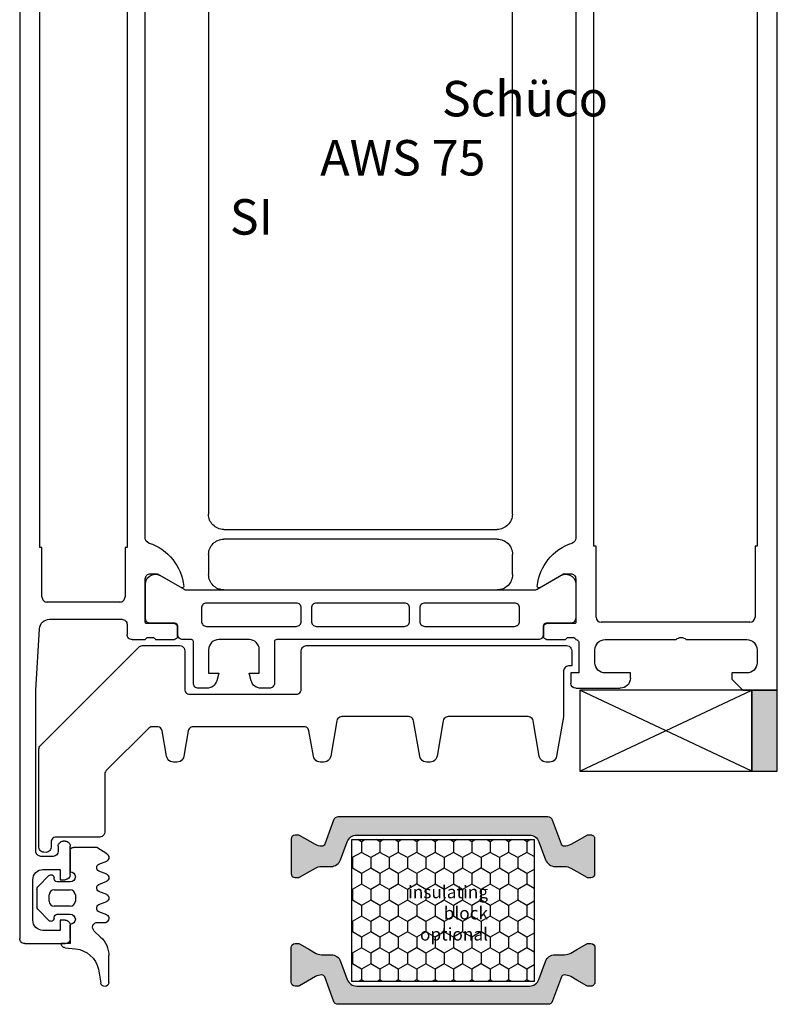
# Model space of a CAD drawing. Units: millimetres. Extents: x 4572 to 5413, y 928 to 2117.
# Drawn here: x 4722 to 4797, y 1923 to 2020 of the extents above; entities that cross this region are included whole.
import ezdxf

# ---------------------------------------------------------------- set-up
doc = ezdxf.new("R2010")
doc.units = ezdxf.units.MM
doc.styles.get("Standard").update_dxf_attribs({"font": 'ISOCP.SHX'})

# ---------------------------------------------------------------- blocks, each defined once
blk = doc.blocks.new('36')
at = {"extrusion": (0, 0, -1)}
for p, q in [((4721.785220983483, 2553.823453465419), (4721.785678297557, 2429.323451466259)), ((4796.5855883034, 2453.823759221854), (4796.585220982978, 2553.823728221179)), ((4734.185530205862, 2468.823497013728), (4734.185255450101, 2543.623497013223)), ((4776.685258449807, 2543.623655124462), (4776.685533205567, 2468.823655124967)), ((4776.685533205567, 2468.823655124967), (4776.685533205567, 2468.823655124967)), ((4734.685543062077, 2465.323498850354), (4735.385543062072, 2465.323501421598)), ((4735.385543062072, 2465.323501421598), (4737.778369136571, 2463.94201521093)), ((4773.092731136326, 2463.942146927834), (4775.485546061795, 2465.323650717143)), ((4775.485546061795, 2465.323650717143), (4776.18554606179, 2465.323653288388)), ((4776.18554606179, 2465.323653288388), (4776.18554606179, 2465.323653288388)), ((4734.185560693558, 2460.523472013784), (4734.185544898683, 2464.823497013755)), ((4734.185544898683, 2464.823497013755), (4734.185544898683, 2464.823497013755)), ((4740.436623416573, 2465.227000975252), (4740.436623416573, 2465.227000975252)), ((4776.685547898389, 2464.823655124993), (4776.685563681829, 2460.526743125022)), ((4737.778369136571, 2463.94201521093), (4737.778369136571, 2463.94201521093)), ((4724.730051591569, 2460.823462281759), (4731.88556159152, 2460.823488565416)), ((4731.88556159152, 2460.823488565416), (4731.88556159152, 2460.823488565416)), ((4776.685563681829, 2460.526743125022), (4776.685563681829, 2460.526743125022)), ((4723.385586304015, 2453.823457343215), (4723.731680055272, 2459.880495614529)), ((4723.731680055272, 2459.880495614529), (4723.731680055272, 2459.880495614529)), ((4732.385563428119, 2460.323490402023), (4732.385567101324, 2459.32349040203)), ((4737.065559134323, 2460.403482592608), (4734.305561134342, 2460.403472454569)), ((4734.305561134342, 2460.403472454569), (4734.305561134342, 2460.403472454569)), ((4737.365563835932, 2459.123508694579), (4737.365560236282, 2460.103483694572)), ((4737.365560236282, 2460.103483694572), (4737.365560236282, 2460.103483694572)), ((4773.505608236094, 2460.10360144439), (4773.505611835743, 2459.123626444397)), ((4776.565605134112, 2460.403612684389), (4773.805607134131, 2460.40360254635)), ((4773.805607134131, 2460.40360254635), (4773.805607134131, 2460.40360254635)), ((4732.385567101324, 2459.32349040203), (4732.385567101324, 2459.32349040203)), ((4732.885568937924, 2458.823492238635), (4734.185566937916, 2458.823497013795)), ((4734.185566937916, 2458.823497013795), (4734.185566937916, 2458.823497013795)), ((4734.458755203269, 2459.023499017273), (4734.912349203266, 2459.023500683417)), ((4734.912349203266, 2459.023500683417), (4734.912349203266, 2459.023500683417)), ((4735.185553937908, 2458.823500686953), (4737.065564937896, 2458.82350759262)), ((4737.065564937896, 2458.82350759262), (4737.065564937896, 2458.82350759262)), ((4773.505611835743, 2459.123626444397), (4773.505611835743, 2459.123626444397)), ((4773.805612937703, 2458.823627546361), (4775.68562393769, 2458.823634452027)), ((4775.68562393769, 2458.823634452027), (4775.68562393769, 2458.823634452027)), ((4775.958827203044, 2459.02363645556), (4776.412421203041, 2459.023638121704)), ((4776.412421203041, 2459.023638121704), (4776.412421203041, 2459.023638121704)), ((4776.685610937684, 2458.823638125185), (4776.835308085056, 2458.783517675052)), ((4776.835308085056, 2458.783517675052), (4776.835308085056, 2458.783517675052)), ((4776.985291039367, 2458.523714225969), (4776.985302058481, 2455.523851225989)), ((4779.585570937487, 2458.823696777333), (4786.585569937441, 2458.823722489767)), ((4786.585569937441, 2458.823722489767), (4786.585569937441, 2458.823722489767)), ((4787.585569937434, 2458.823726162972), (4793.585573937394, 2458.823748202219)), ((4793.585573937394, 2458.823748202219), (4793.585573937394, 2458.823748202219)), ((4778.585579385936, 2456.523674104143), (4778.5855746107, 2457.823693104135)), ((4778.5855746107, 2457.823693104135), (4778.5855746107, 2457.823693104135)), ((4794.585577610592, 2457.823751875431), (4794.585582385828, 2456.52373287544)), ((4794.585582385828, 2456.52373287544), (4794.585582385828, 2456.52373287544)), ((4776.985302058481, 2455.523851225989), (4776.185574059158, 2455.523665288424)), ((4776.185574059158, 2455.523665288424), (4776.185577732364, 2454.52366528843)), ((4782.085582059119, 2455.523686960365), (4779.585583059135, 2455.523677777355)), ((4779.585583059135, 2455.523677777355), (4779.585583059135, 2455.523677777355)), ((4782.085583895721, 2455.023686960369), (4782.085582059119, 2455.523686960365)), ((4793.585586059041, 2455.523729202241), (4792.08558205905, 2455.523723692419)), ((4792.08558205905, 2455.523723692419), (4792.085584262996, 2454.923717692423)), ((4792.085584262996, 2454.923717692423), (4793.185587303423, 2453.823746732952)), ((4723.385644707958, 2437.923463343322), (4723.385586304015, 2453.823457343215)), ((4776.185577732364, 2454.52366528843), (4776.185577732364, 2454.52366528843)), ((4776.685579568963, 2454.023667125037), (4781.085587568933, 2454.02368328717)), ((4781.085587568933, 2454.02368328717), (4781.085587568933, 2454.02368328717)), ((4793.185587303423, 2453.823746732952), (4796.5855883034, 2453.823759221854)), ((4725.58564787134, 2438.423471424388), (4725.585649707943, 2437.923471424392)), ((4726.285643034733, 2438.923473995618), (4726.085646034734, 2438.923473260988)), ((4726.085646034734, 2438.923473260988), (4726.085646034734, 2438.923473260988)), ((4726.785655156377, 2435.623456832243), (4726.785644871333, 2438.423475832224)), ((4726.785644871333, 2438.423475832224), (4726.785644871333, 2438.423475832224)), ((4725.085651544549, 2437.423469587793), (4723.885647544557, 2437.423465179932)), ((4723.885647544557, 2437.423465179932), (4723.885647544557, 2437.423465179932)), ((4725.585649707943, 2437.923471424392), (4725.585649707943, 2437.923471424392)), ((4724.085656319793, 2436.123446914597), (4725.785653319781, 2436.123453159034)), ((4725.785653319781, 2436.123453159034), (4725.785656992986, 2435.123453159041)), ((4723.085674685826, 2431.123443241424), (4723.085659992891, 2435.123474241398)), ((4723.085659992891, 2435.123474241398), (4723.085659992891, 2435.123474241398)), ((4725.785656992986, 2435.123453159041), (4726.285656992984, 2435.123454995643)), ((4726.285656992984, 2435.123454995643), (4726.285656992984, 2435.123454995643)), ((4726.285671685805, 2431.123454995671), (4725.785671685808, 2431.123453159068)), ((4725.785671685808, 2431.123453159068), (4725.785675359013, 2430.123453159075)), ((4726.785678297523, 2429.323469832285), (4726.78567352229, 2430.623487832277)), ((4726.78567352229, 2430.623487832277), (4726.78567352229, 2430.623487832277)), ((4725.785675359013, 2430.123453159075), (4724.085678359025, 2430.123446914637)), ((4724.085678359025, 2430.123446914637), (4724.085678359025, 2430.123446914637)), ((4721.785678297557, 2429.323451466259), (4721.785678297557, 2429.323451466259)), ((4722.285680134156, 2428.823453302865), (4726.28568013413, 2428.823467995686)), ((4726.28568013413, 2428.823467995686), (4726.28568013413, 2428.823467995686)), ((4726.385093021275, 2428.813163372692), (4726.385093021275, 2428.813163372692))]:
    blk.add_line(p, q, dxfattribs=at)
at = {"color": 1, "extrusion": (0, 0, -1)}
for p, q in [((4740.426582175211, 2546.693004938919), (4740.426859502215, 2471.193004939428)), ((4770.426859502012, 2471.193115135588), (4770.426582175008, 2546.69311513508)), ((4740.426859502215, 2471.193004939428), (4740.426859502215, 2471.193004939428)), ((4741.926865012013, 2469.693010449246), (4768.92686501183, 2469.69310962579)), ((4768.92686501183, 2469.69310962579), (4768.92686501183, 2469.69310962579)), ((4768.936610560161, 2468.727105661582), (4741.936610560343, 2468.727006485037)), ((4741.936610560343, 2468.727006485037), (4741.936610560343, 2468.727006485037)), ((4740.436616070162, 2467.227000975239), (4740.436623416573, 2465.227000975252)), ((4770.43662341637, 2465.227111171413), (4770.436616069959, 2467.2271111714)), ((4770.436616069959, 2467.2271111714), (4770.436616069959, 2467.2271111714)), ((4741.93662892637, 2463.727006485071), (4768.936628926188, 2463.727105661615)), ((4768.936628926188, 2463.727105661615), (4768.936628926188, 2463.727105661615)), ((4729.389271062615, 2438.313136840214), (4727.085655645169, 2438.313132761772)), ((4727.085655645169, 2438.313132761772), (4727.085655645169, 2438.313132761772)), ((4730.388844728905, 2437.659664859393), (4729.389271062615, 2438.313136840214)), ((4726.785651951041, 2438.013144455884), (4726.785654092208, 2435.913168455885)), ((4729.589696748521, 2436.65966404457), (4730.389608435989, 2436.966182860171)), ((4730.389608435989, 2436.966182860171), (4730.389608435989, 2436.966182860171)), ((4724.673426485486, 2435.527455302226), (4723.632130547207, 2434.486157240505)), ((4725.185679805951, 2435.213154824527), (4725.185679701897, 2435.315205824527)), ((4725.185679701897, 2435.315205824527), (4725.185679701897, 2435.315205824527)), ((4726.785654092208, 2435.913168455885), (4726.785654092208, 2435.913168455885)), ((4730.388846768103, 2435.659694859394), (4729.588935455604, 2435.966182043793)), ((4729.588935455604, 2435.966182043793), (4729.588935455604, 2435.966182043793)), ((4723.632130547207, 2434.486157240505), (4723.632130547207, 2434.486157240505)), ((4726.785655111822, 2434.913168455885), (4725.485683111823, 2434.913167130415)), ((4725.98509280162, 2434.913168964849), (4725.98509280162, 2434.913168964849)), ((4729.589698787719, 2434.659694044571), (4730.389610475218, 2434.966182860172)), ((4730.389610475218, 2434.966182860172), (4730.389610475218, 2434.966182860172)), ((4723.485683907695, 2434.132604091186), (4723.485685578744, 2432.493701091187)), ((4730.388848807332, 2433.659694859395), (4729.588937494833, 2433.966182043794)), ((4729.588937494833, 2433.966182043794), (4729.588937494833, 2433.966182043794)), ((4723.485685578744, 2432.493701091187), (4723.485685578744, 2432.493701091187)), ((4729.589700826948, 2432.659694044572), (4730.389612514447, 2432.966182860173)), ((4730.389612514447, 2432.966182860173), (4730.389612514447, 2432.966182860173)), ((4723.632131939232, 2432.140148240506), (4724.67344600097, 2431.098835302244)), ((4725.185683784557, 2431.311085824529), (4725.185683680473, 2431.413166824529)), ((4725.185683680473, 2431.413166824529), (4725.185683680473, 2431.413166824529)), ((4725.485686374601, 2431.713155130416), (4726.7856583746, 2431.713156455887)), ((4726.7856583746, 2431.713156455887), (4726.7856583746, 2431.713156455887)), ((4730.388850846561, 2431.659694859396), (4729.588939534062, 2431.966182043795)), ((4729.588939534062, 2431.966182043795), (4729.588939534062, 2431.966182043795)), ((4724.67344600097, 2431.098835302244), (4724.67344600097, 2431.098835302244)), ((4726.785659394214, 2430.713156455887), (4726.785661331476, 2428.813162455888)), ((4729.488445607725, 2430.913172941329), (4730.308956607725, 2430.913173777934)), ((4730.308956607725, 2430.913173777934), (4730.308956607725, 2430.913173777934)), ((4729.780180084612, 2429.464698238785), (4729.154157496123, 2430.041865600484)), ((4729.154157496123, 2430.041865600484), (4729.154157496123, 2430.041865600484)), ((4726.785661331476, 2428.813162455888), (4725.885683331477, 2428.813161538258)), ((4726.285677739317, 2428.413167946097), (4727.307438860256, 2428.2945549879)), ((4730.585589648108, 2424.988990059991), (4730.585586958692, 2427.626670059989)), ((4730.585586958692, 2427.626670059989), (4730.585586958692, 2427.626670059989)), ((4729.576106316741, 2426.294745030707), (4729.790411711245, 2424.927068249215)), ((4729.790411711245, 2424.927068249215), (4729.790411711245, 2424.927068249215))]:
    blk.add_line(p, q, dxfattribs=at)
for p, q in [((4723.785631512048, 2467.923395812758), (4723.785367775672, 2539.723458812274)), ((4732.385364775614, 2539.723490401829), (4732.38562851199, 2467.923427402313)), ((4778.485531144076, 2468.023673736723), (4778.485268142565, 2539.62367573624)), ((4794.585265142457, 2539.623734874835), (4794.585528143967, 2468.023732875318)), ((4723.985628512047, 2467.923396547388), (4723.785631512048, 2467.923395812758)), ((4723.985646510757, 2463.023395547421), (4723.985628512047, 2467.923396547388)), ((4732.38562851199, 2467.923427402313), (4732.185631511991, 2467.923426667683)), ((4732.185631511991, 2467.923426667683), (4732.185649510701, 2463.023425667716)), ((4778.685528144074, 2468.023674471353), (4778.485531144076, 2468.023673736723)), ((4778.685553856511, 2461.0236744714), (4778.685528144074, 2468.023674471353)), ((4794.585528143967, 2468.023732875318), (4794.385531143968, 2468.023732140688)), ((4794.385531143968, 2468.023732140688), (4794.385556856406, 2461.023732140735)), ((4731.685651347308, 2462.523423831117), (4724.485648347356, 2462.523397384027)), ((4724.485648347356, 2462.523397384027), (4724.485648347356, 2462.523397384027)), ((4732.185649510701, 2463.023425667716), (4732.185649510701, 2463.023425667716)), ((4793.885558693012, 2460.523730304136), (4779.185555693111, 2460.523676308007)), ((4779.185555693111, 2460.523676308007), (4779.185555693111, 2460.523676308007)), ((4794.385556856406, 2461.023732140735), (4794.385556856406, 2461.023732140735))]:
    blk.add_line(p, q)
at = {"color": 1}
for p, q in [((4723.829080179797, 2448.369523319101), (4733.536151523534, 2458.076665975233)), ((4733.536151523534, 2458.076665975233), (4733.611920295129, 2458.138847253547)), ((4733.611920295129, 2458.138847253547), (4733.698363125409, 2458.18505257107)), ((4733.698363125409, 2458.18505257107), (4733.792159020894, 2458.213505915602)), ((4733.792159020894, 2458.213505915602), (4733.889704985601, 2458.223114273908)), ((4733.889704985601, 2458.223114273908), (4737.582608985576, 2458.223127838703)), ((4737.582608985576, 2458.223127838703), (4737.712019048156, 2458.206091314053)), ((4737.712019048156, 2458.206091314053), (4737.832609231636, 2458.156140757005)), ((4737.832609231636, 2458.156140757005), (4737.936163523505, 2458.076682137381)), ((4737.936163523505, 2458.076682137381), (4738.015622903875, 2457.973129429251)), ((4738.015622903875, 2457.973129429251), (4738.06557334683, 2457.852538612728)), ((4738.06557334683, 2457.852538612728), (4738.082610822176, 2457.723129675309)), ((4738.082610822176, 2457.723129675309), (4738.082624779864, 2453.923263675335)), ((4749.582610822098, 2457.72317191717), (4749.595146413418, 2457.834431963217)), ((4749.582624779787, 2453.923305917197), (4749.582610822098, 2457.72317191717)), ((4749.595146413418, 2457.834431963217), (4749.632126025225, 2457.940114099052)), ((4749.632126025225, 2457.940114099052), (4749.691693676994, 2458.034917317857)), ((4749.691693676994, 2458.034917317857), (4749.770864386186, 2458.114087608667)), ((4749.770864386186, 2458.114087608667), (4749.865667167376, 2458.173656956898)), ((4749.865667167376, 2458.173656956898), (4749.971349031541, 2458.210637345089)), ((4749.971349031541, 2458.210637345089), (4750.082608985493, 2458.22317375377)), ((4750.082608985493, 2458.22317375377), (4775.782604985319, 2458.223268155133)), ((4775.782604985319, 2458.223268155133), (4775.912014047898, 2458.206231630479)), ((4775.912014047898, 2458.206231630479), (4776.032605231378, 2458.156281073435)), ((4776.032605231378, 2458.156281073435), (4776.136158523246, 2458.076822453807)), ((4776.136158523246, 2458.076822453807), (4776.215617903617, 2457.973269745677)), ((4776.215617903617, 2457.973269745677), (4776.265568346573, 2457.852678929154)), ((4776.265568346573, 2457.852678929154), (4776.282606821918, 2457.723269991739)), ((4776.282606821918, 2457.723269991739), (4776.282612331726, 2456.223269991749)), ((4775.495153759653, 2455.834527099249), (4775.482618168335, 2455.723267053203)), ((4775.482618168335, 2455.723267053203), (4775.482634537052, 2451.267018053233)), ((4775.532133371462, 2455.940209235084), (4775.495153759653, 2455.834527099249)), ((4775.591701023231, 2456.035012453889), (4775.532133371462, 2455.940209235084)), ((4775.670871732422, 2456.1141827447), (4775.591701023231, 2456.035012453889)), ((4775.765674513612, 2456.17375209293), (4775.670871732422, 2456.1141827447)), ((4775.871356377776, 2456.210732481121), (4775.765674513612, 2456.17375209293)), ((4775.982616331728, 2456.223268889802), (4775.871356377776, 2456.210732481121)), ((4776.282612331726, 2456.223269991749), (4775.982616331728, 2456.223268889802)), ((4738.082624779864, 2453.923263675335), (4738.095161188545, 2453.812003721383)), ((4738.095161188545, 2453.812003721383), (4738.132141576736, 2453.706321857218)), ((4738.132141576736, 2453.706321857218), (4738.191709924967, 2453.611519076025)), ((4749.43618007846, 2453.569752379272), (4749.515638698088, 2453.673305671141)), ((4749.515638698088, 2453.673305671141), (4749.565588255133, 2453.793896854617)), ((4749.565588255133, 2453.793896854617), (4749.582624779787, 2453.923305917197)), ((4738.191709924967, 2453.611519076025), (4738.270881215777, 2453.532348366837)), ((4738.270881215777, 2453.532348366837), (4738.365684434582, 2453.472780715068)), ((4738.365684434582, 2453.472780715068), (4738.471366570417, 2453.43580110326)), ((4738.471366570417, 2453.43580110326), (4738.582626616463, 2453.423265511941)), ((4738.582626616463, 2453.423265511941), (4749.082626616392, 2453.423304080597)), ((4749.082626616392, 2453.423304080597), (4749.212036553811, 2453.440341555946)), ((4749.212036553811, 2453.440341555946), (4749.332626370334, 2453.490291998898)), ((4749.332626370334, 2453.490291998898), (4749.43618007846, 2453.569752379272)), ((4753.109782215564, 2450.810015873149), (4752.491172102586, 2447.301628600843)), ((4753.143077807048, 2450.921230995451), (4753.109782215564, 2450.810015873149)), ((4753.201123437743, 2451.021771208666), (4753.143077807048, 2450.921230995451)), ((4753.280791127567, 2451.106214501302), (4753.201123437743, 2451.021771208666)), ((4753.377784893238, 2451.17000885758), (4753.280791127567, 2451.106214501302)), ((4753.486876747388, 2451.209715258297), (4753.377784893238, 2451.17000885758)), ((4753.60218469788, 2451.223193681847), (4753.486876747388, 2451.209715258297)), ((4760.176139697836, 2451.223217829334), (4753.60218469788, 2451.223193681847)), ((4760.291447747342, 2451.209740252884), (4760.176139697836, 2451.223217829334)), ((4760.40053989319, 2451.170034653602), (4760.291447747342, 2451.209740252884)), ((4760.291447747342, 2451.209740252884), (4760.291447747342, 2451.209740252884)), ((4760.497534127518, 2451.106241009881), (4760.40053989319, 2451.170034653602)), ((4760.577202437694, 2451.021798302519), (4760.497534127518, 2451.106241009881)), ((4760.635248806998, 2450.921258515734), (4760.577202437694, 2451.021798302519)), ((4760.668545215512, 2450.810043638038), (4760.635248806998, 2450.921258515734)), ((4761.287181102527, 2447.301660910391), (4760.668545215512, 2450.810043638038)), ((4763.609782215493, 2450.810054441805), (4762.991172102516, 2447.3016671695)), ((4763.643077806977, 2450.921269564107), (4763.609782215493, 2450.810054441805)), ((4763.701123437673, 2451.021809777322), (4763.643077806977, 2450.921269564107)), ((4763.780791127496, 2451.106253069958), (4763.701123437673, 2451.021809777322)), ((4763.877784893167, 2451.170047426237), (4763.780791127496, 2451.106253069958)), ((4763.986876747318, 2451.209753826954), (4763.877784893167, 2451.170047426237)), ((4764.102184697809, 2451.223232250503), (4763.986876747318, 2451.209753826954)), ((4771.976139697756, 2451.223261173157), (4764.102184697809, 2451.223232250503)), ((4772.091447747263, 2451.209783596707), (4771.976139697756, 2451.223261173157)), ((4772.200539893111, 2451.170077997425), (4772.091447747263, 2451.209783596707)), ((4772.297534127439, 2451.106284353704), (4772.200539893111, 2451.170077997425)), ((4772.377202437614, 2451.021841646341), (4772.297534127439, 2451.106284353704)), ((4772.435248806918, 2450.921301859557), (4772.377202437614, 2451.021841646341)), ((4772.468545215434, 2450.810086981861), (4772.435248806918, 2450.921301859557)), ((4773.087181102448, 2447.301704254214), (4772.468545215434, 2450.810086981861)), ((4775.475038855974, 2451.180194025332), (4774.791172102437, 2447.301710513323)), ((4775.482634537052, 2451.267018053233), (4775.475038855974, 2451.180194025332)), ((4734.521469909144, 2450.076676594455), (4730.329089308701, 2445.884266194952)), ((4734.625022617274, 2450.156135974827), (4734.521469909144, 2450.076676594455)), ((4734.745612433797, 2450.206086417778), (4734.625022617274, 2450.156135974827)), ((4734.875022371212, 2450.223124893128), (4734.745612433797, 2450.206086417778)), ((4735.352470371209, 2450.223126646892), (4734.875022371212, 2450.223124893128)), ((4735.467778420715, 2450.209649070442), (4735.352470371209, 2450.223126646892)), ((4735.576870566563, 2450.16994347116), (4735.467778420715, 2450.209649070442)), ((4735.67386480089, 2450.106149827439), (4735.576870566563, 2450.16994347116)), ((4735.753533111067, 2450.021707120077), (4735.67386480089, 2450.106149827439)), ((4735.811579480371, 2449.921167333292), (4735.753533111067, 2450.021707120077)), ((4735.844875888885, 2449.809952455596), (4735.811579480371, 2449.921167333292)), ((4736.287181102696, 2447.301569080257), (4735.844875888885, 2449.809952455596)), ((4738.433458888869, 2449.809961963993), (4737.991172102685, 2447.301575339366)), ((4738.466754480352, 2449.921177086295), (4738.433458888869, 2449.809961963993)), ((4738.524800111048, 2450.021717299509), (4738.466754480352, 2449.921177086295)), ((4738.604467800871, 2450.106160592146), (4738.524800111048, 2450.021717299509)), ((4738.701461566542, 2450.169954948424), (4738.604467800871, 2450.106160592146)), ((4738.810553420692, 2450.209661349141), (4738.701461566542, 2450.169954948424)), ((4738.925861371185, 2450.223139772691), (4738.810553420692, 2450.209661349141)), ((4749.852470371111, 2450.22317990837), (4738.925861371185, 2450.223139772691)), ((4749.967778420618, 2450.20970233192), (4749.852470371111, 2450.22317990837)), ((4750.076870566465, 2450.169996732638), (4749.967778420618, 2450.20970233192)), ((4750.173864800793, 2450.106203088917), (4750.076870566465, 2450.169996732638)), ((4750.253533110969, 2450.021760381554), (4750.173864800793, 2450.106203088917)), ((4750.311579480272, 2449.92122059477), (4750.253533110969, 2450.021760381554)), ((4750.344875888788, 2449.810005717074), (4750.311579480272, 2449.92122059477)), ((4750.787181102598, 2447.301622341734), (4750.344875888788, 2449.810005717074)), ((4723.682635478471, 2448.015969781177), (4723.692242120168, 2448.113514816465)), ((4723.682671081366, 2438.323373781242), (4723.682635478471, 2448.015969781177)), ((4723.692242120168, 2448.113514816465), (4723.720694775632, 2448.207311920978)), ((4723.720694775632, 2448.207311920978), (4723.766899458108, 2448.293755090698)), ((4723.766899458108, 2448.293755090698), (4723.829080179797, 2448.369523319101)), ((4736.333795674621, 2447.145867251481), (4736.287181102696, 2447.301569080257)), ((4736.415061191643, 2447.005112549985), (4736.333795674621, 2447.145867251481)), ((4736.526596625888, 2446.886892959677), (4736.415061191643, 2447.005112549985)), ((4736.662388953949, 2446.797581458469), (4736.526596625888, 2446.886892959677)), ((4737.751759625879, 2446.886897459952), (4737.615967953942, 2446.79758496116)), ((4737.863294191633, 2447.005117869642), (4737.751759625879, 2446.886897459952)), ((4737.944558674611, 2447.145873168144), (4737.863294191633, 2447.005117869642)), ((4737.991172102685, 2447.301575339366), (4737.944558674611, 2447.145873168144)), ((4750.833795674524, 2447.145920512959), (4750.787181102598, 2447.301622341734)), ((4750.915061191545, 2447.005165811463), (4750.833795674524, 2447.145920512959)), ((4751.02659662579, 2446.886946221154), (4750.915061191545, 2447.005165811463)), ((4751.16238895385, 2446.797634719946), (4751.02659662579, 2446.886946221154)), ((4752.251759625782, 2446.886950721429), (4752.115967953844, 2446.797638222638)), ((4752.363294191535, 2447.00517113112), (4752.251759625782, 2446.886950721429)), ((4752.444558674512, 2447.145926429622), (4752.363294191535, 2447.00517113112)), ((4752.491172102586, 2447.301628600843), (4752.444558674512, 2447.145926429622)), ((4761.333795674453, 2447.145959081615), (4761.287181102527, 2447.301660910391)), ((4761.415061191474, 2447.005204380119), (4761.333795674453, 2447.145959081615)), ((4761.526596625719, 2446.88698478981), (4761.415061191474, 2447.005204380119)), ((4761.66238895378, 2446.797673288603), (4761.526596625719, 2446.88698478981)), ((4762.751759625711, 2446.886989290086), (4762.615967953773, 2446.797676791294)), ((4762.863294191464, 2447.005209699776), (4762.751759625711, 2446.886989290086)), ((4762.944558674441, 2447.145964998278), (4762.863294191464, 2447.005209699776)), ((4762.991172102516, 2447.3016671695), (4762.944558674441, 2447.145964998278)), ((4773.133795674373, 2447.146002425437), (4773.087181102448, 2447.301704254214)), ((4773.215061191394, 2447.005247723941), (4773.133795674373, 2447.146002425437)), ((4773.326596625639, 2446.887028133634), (4773.215061191394, 2447.005247723941)), ((4773.462388953701, 2446.797716632426), (4773.326596625639, 2446.887028133634)), ((4774.551759625631, 2446.887032633909), (4774.415967953694, 2446.797720135118)), ((4774.663294191385, 2447.005253043599), (4774.551759625631, 2446.887032633909)), ((4774.744558674362, 2447.146008342101), (4774.663294191385, 2447.005253043599)), ((4774.791172102437, 2447.301710513323), (4774.744558674362, 2447.146008342101)), ((4730.329089308701, 2445.884266194952), (4730.249630689073, 2445.780712903084)), ((4736.815117158138, 2446.741993019471), (4736.662388953949, 2446.797581458469)), ((4736.976548227442, 2446.72312561244), (4736.815117158138, 2446.741993019471)), ((4737.30180922744, 2446.72312680719), (4736.976548227442, 2446.72312561244)), ((4737.463240158133, 2446.74199540016), (4737.30180922744, 2446.72312680719)), ((4737.615967953942, 2446.79758496116), (4737.463240158133, 2446.74199540016)), ((4751.315117158039, 2446.742046280948), (4751.16238895385, 2446.797634719946)), ((4751.476548227344, 2446.723178873917), (4751.315117158039, 2446.742046280948)), ((4751.801809227342, 2446.723180068668), (4751.476548227344, 2446.723178873917)), ((4751.963240158035, 2446.742048661637), (4751.801809227342, 2446.723180068668)), ((4752.115967953844, 2446.797638222638), (4751.963240158035, 2446.742048661637)), ((4761.815117157968, 2446.742084849604), (4761.66238895378, 2446.797673288603)), ((4761.976548227273, 2446.723217442574), (4761.815117157968, 2446.742084849604)), ((4762.301809227271, 2446.723218637324), (4761.976548227273, 2446.723217442574)), ((4762.463240157965, 2446.742087230294), (4762.301809227271, 2446.723218637324)), ((4762.615967953773, 2446.797676791294), (4762.463240157965, 2446.742087230294)), ((4773.615117157889, 2446.742128193428), (4773.462388953701, 2446.797716632426)), ((4773.776548227194, 2446.723260786397), (4773.615117157889, 2446.742128193428)), ((4774.101809227192, 2446.723261981148), (4773.776548227194, 2446.723260786397)), ((4774.263240157885, 2446.742130574116), (4774.101809227192, 2446.723261981148)), ((4774.415967953694, 2446.797720135118), (4774.263240157885, 2446.742130574116)), ((4730.199681132028, 2445.660121719608), (4730.182644607374, 2445.530712657029)), ((4730.182644607374, 2445.530712657029), (4730.182665572793, 2439.823049657067)), ((4730.249630689073, 2445.780712903084), (4730.199681132028, 2445.660121719608)), ((4724.993554101539, 2439.134609596391), (4724.93398544977, 2439.039806377582)), ((4725.072724810727, 2439.213780887201), (4724.993554101539, 2439.134609596391)), ((4725.167527591918, 2439.273350235432), (4725.072724810727, 2439.213780887201)), ((4725.273208456081, 2439.31033062362), (4725.167527591918, 2439.273350235432)), ((4725.384469410033, 2439.322867032304), (4725.273208456081, 2439.31033062362)), ((4729.682667409398, 2439.323047820468), (4725.384469410033, 2439.322867032304)), ((4729.812076346817, 2439.340085295814), (4729.682667409398, 2439.323047820468)), ((4729.93266716334, 2439.390035738769), (4729.812076346817, 2439.340085295814)), ((4730.03621987147, 2439.46949511914), (4729.93266716334, 2439.390035738769)), ((4730.115679491094, 2439.573049411012), (4730.03621987147, 2439.46949511914)), ((4730.165629048142, 2439.693639594488), (4730.115679491094, 2439.573049411012)), ((4730.182665572793, 2439.823049657067), (4730.165629048142, 2439.693639594488)), ((4723.69520749005, 2438.212112827291), (4723.682671081366, 2438.323373781242)), ((4723.732186878238, 2438.106431963123), (4723.69520749005, 2438.212112827291)), ((4723.791756226468, 2438.011629181933), (4723.732186878238, 2438.106431963123)), ((4724.834957878829, 2438.106273013827), (4724.775390227057, 2438.011470795022)), ((4724.871937490645, 2438.211953149661), (4724.834957878829, 2438.106273013827)), ((4724.884473081964, 2438.323213195708), (4724.871937490645, 2438.211953149661)), ((4724.897006837959, 2438.934125241751), (4724.88447124664, 2438.822865195705)), ((4724.88447124664, 2438.822865195705), (4724.884473081964, 2438.323213195708)), ((4724.93398544977, 2439.039806377582), (4724.897006837959, 2438.934125241751)), ((4723.87092751728, 2437.932458472745), (4723.791756226468, 2438.011629181933)), ((4723.965730736088, 2437.872889820976), (4723.87092751728, 2437.932458472745)), ((4724.071411871919, 2437.835911209164), (4723.965730736088, 2437.872889820976)), ((4724.182672917966, 2437.823375617849), (4724.071411871919, 2437.835911209164)), ((4724.384478918555, 2437.823215359123), (4724.182672917966, 2437.823375617849)), ((4724.495738872507, 2437.835751767804), (4724.384478918555, 2437.823215359123)), ((4724.601418736675, 2437.872731155988), (4724.495738872507, 2437.835751767804)), ((4724.696220517869, 2437.932299504215), (4724.601418736675, 2437.872731155988)), ((4724.775390227057, 2438.011470795022), (4724.696220517869, 2437.932299504215)), ((4724.685682049116, 2433.013142314721), (4724.685681437308, 2433.613179314721)), ((4724.685681437308, 2433.613179314721), (4724.685681437308, 2433.613179314721)), ((4725.185680927501, 2434.113179824528), (4726.785655927501, 2434.113181455886)), ((4726.785655927501, 2434.113181455886), (4726.785655927501, 2434.113181455886)), ((4727.285656437307, 2433.613181965693), (4727.285657049113, 2433.013144965693)), ((4726.785657558921, 2432.513144455887), (4725.185682558922, 2432.513142824529)), ((4725.185682558922, 2432.513142824529), (4725.185682558922, 2432.513142824529)), ((4727.285657049113, 2433.013144965693), (4727.285657049113, 2433.013144965693))]:
    blk.add_line(p, q, dxfattribs=at)
blk.add_lwpolyline([(4772.978192937646, 2458.823641507077), (4747.136826937905, 2458.823523586433), (4747.136826937905, 2458.823523586433, 0.40585), (4746.9367726814, 2458.621112851591), (4746.936787741542, 2454.521112851618), (4746.936787741542, 2454.521112851618, -0.414214), (4746.436789578148, 2454.021111015019), (4745.606040578154, 2454.021107963508), (4745.606040578154, 2454.021107963508, -0.339454), (4744.64011185565, 2454.762285415458), (4744.436784068354, 2455.521103668599), (4745.436784068346, 2455.521107341804), (4745.436775619974, 2457.821107341788), (4745.436775619974, 2457.821107341788, 0.412541), (4744.436674937923, 2458.82351366822), (4741.436795937943, 2458.823502649048), (4741.436795937943, 2458.823502649048, 0.412519), (4740.436775620008, 2457.821088975762), (4740.43678406838, 2455.521088975777), (4741.436784068374, 2455.521092648983), (4741.233461855673, 2454.762272902133), (4741.233461855673, 2454.762272902133, -0.339454), (4740.26753957819, 2454.021088354097), (4739.436789578195, 2454.021085302582), (4739.436789578195, 2454.021085302582, -0.414214), (4738.936787741596, 2454.521083465976), (4738.936772681453, 2458.621083465948), (4738.936772681453, 2458.621083465948, 0.414214), (4738.736771946814, 2458.821082731306), (4737.895699941972, 2458.822399641876), (4737.895699941972, 2458.822399641876, -0.414217), (4737.395680105438, 2459.322379805203), (4737.395648128922, 2460.132711805091), (4737.395648128922, 2460.132711805091, 0.414214), (4737.095636027003, 2460.432699703088), (4734.695638028558, 2460.432271887402), (4734.695638028558, 2460.432271887402, -0.414217), (4734.195619192033, 2460.932250050733), (4734.195480421979, 2464.408792050247), (4734.195480421979, 2464.408792050247, -0.546041), (4735.72590485441, 2465.107794671815), (4738.009614697101, 2463.789416060341), (4738.009614697101, 2463.789416060341, 0.131652), (4738.259616943123, 2463.722438978651), (4772.613885938902, 2463.723651168935), (4772.613885938902, 2463.723651168935, 0.131652), (4772.863882692806, 2463.790649087226), (4775.147486849479, 2465.109209475381), (4775.147486849479, 2465.109209475381, -0.546041), (4776.67796741662, 2464.410329097146), (4776.678107186674, 2460.933787097636), (4776.678107186674, 2460.933787097636, -0.414217), (4776.178128023342, 2460.433768261106), (4773.778130022458, 2460.434004445421), (4773.778130022458, 2460.434004445421, 0.414214), (4773.478142124462, 2460.133992343502), (4773.478173100974, 2459.32366134361), (4773.478173100974, 2459.32366134361, -0.414217)], format="xyb", close=True)
at = {"extrusion": (0, 0, -1)}
for points in [[(-4749.086746716255, 2462.423012748913), (-4740.236767716315, 2462.422980241123), (-4740.236767716315, 2462.422980241123, -0.414214), (-4739.736754552976, 2461.922963404468), (-4739.736759328183, 2460.622952404477), (-4739.736759328183, 2460.622952404477, -0.414214), (-4740.236746164724, 2460.122970241028), (-4749.086755164664, 2460.123002748928), (-4749.086755164664, 2460.123002748928, -0.414223), (-4749.586753328, 2460.623020585528), (-4749.586748552854, 2461.923014585519), (-4749.586748552854, 2461.923014585519, -0.414218)], [(-4751.086755164651, 2460.123010095339), (-4759.786761164592, 2460.123042052248), (-4759.786761164592, 2460.123042052248, -0.414214), (-4760.286759327986, 2460.623043888847), (-4760.286754552782, 2461.923053888838), (-4760.286754552782, 2461.923053888838, -0.414214), (-4759.786752716183, 2462.423052052232), (-4751.086746716242, 2462.423020095323), (-4751.086746716242, 2462.423020095323, -0.414214), (-4750.586748552848, 2461.923018258724), (-4750.586753328052, 2460.623008258733), (-4750.586753328052, 2460.623008258733, -0.414214)], [(-4771.136748552709, 2461.923093743094, -0.414218), (-4770.63674671611, 2462.423091906488), (-4761.78675271617, 2462.423059398643), (-4761.78675271617, 2462.423059398643, -0.414218), (-4761.286754552776, 2461.923057562044), (-4761.286759327921, 2460.623063562052), (-4761.286759327921, 2460.623063562052, -0.414223), (-4761.786761164579, 2460.123049398659), (-4770.636755164519, 2460.123081906504), (-4770.636755164519, 2460.123081906504, -0.414223), (-4771.136753327854, 2460.623099743103), (-4771.136748552709, 2461.923093743094)]]:
    blk.add_lwpolyline(points, format="xyb", close=True, dxfattribs=at)
at = {"color": 1, "extrusion": (0, 0, -1)}
for centre, radius, start, end in [((-4741.926858381596, 2471.193009328619), 1.499998879387077, 269.9997467365209, 359.9998323451246), ((-4768.926860622639, 2471.193108505172), 1.499998879387759, 179.999746736547, 269.9998323451246), ((-4741.936614949534, 2467.227007605656), 1.499998879387304, 359.999746736547, 89.99983234512463), ((-4768.936617190579, 2467.227106782208), 1.499998879387077, 89.99974673652096, 179.9998323451246), ((-4741.936622295953, 2465.227005364443), 1.499998879387077, 269.999746736547, 359.9998323451507), ((-4768.936624536997, 2465.227104540996), 1.499998879387532, 179.999746736547, 269.9998323451507), ((-4727.084446510375, 2438.014338264067), 0.2987969442037921, 359.7710808166573, 90.2318581598793), ((-4730.188712027682, 2437.312703040228), 0.4005441324712031, 119.9769831951183, 239.8968212437606), ((-4729.789807051335, 2436.312702948578), 0.4005323150815572, 300.1000560750385, 60.02574056701533), ((-4724.885371406641, 2435.314700330206), 0.3003087206930805, 45.10928290832931, 179.9035568969818), ((-4725.486048971905, 2435.213536315815), 0.3003694082149083, 270.0697882113922, 359.9272301174053), ((-4726.785654602014, 2435.413168455885), 0.5000000000000325, 89.99994158039235, 269.9999415803923), ((-4730.188693588379, 2435.312718027221), 0.4005673693876077, 119.9784475652268, 239.8953623275153), ((-4723.985684484682, 2434.132603580812), 0.5000005769864018, 5.848461513771033e-05, 44.99997749191866), ((-4729.789825401098, 2434.312717940204), 0.4005534650754927, 300.1009990905464, 60.02479210472272), ((-4730.188695627608, 2433.312718027222), 0.4005673693878045, 119.9784475652624, 239.8953623275153), ((-4723.985685655729, 2432.493701414067), 0.5000000769851928, 315.000043993295, 359.9999630006581), ((-4729.789827440327, 2432.312717940205), 0.4005534650752959, 300.1009990905689, 60.02479210472272), ((-4724.885375230955, 2431.311606305308), 0.3003090046386706, 180.09930227348, 314.886437590892), ((-4725.485039951871, 2431.413798889677), 0.2993569386732007, 359.8790250446816, 90.12372294811392), ((-4726.785658884408, 2431.213156455887), 0.5000000000002599, 89.99994158039235, 269.9999415803923), ((-4730.175371188125, 2431.305006131924), 0.4139778471881823, 121.0428472485358, 251.1744767329282), ((-4729.488950444902, 2430.413198646922), 0.4999745492809878, 312.0377416187613, 89.94214696633237), ((-4728.085591530491, 2427.62667028109), 2.499995428200246, 132.6748225420462, 180.0000050672748), ((-4726.285038453017, 2428.812523066335), 0.3993556319212955, 269.9082811921584, 0.09160196863308083), ((-4727.030107202942, 2425.693198177272), 2.6160982596894, 96.08533984578997, 166.7064332303625), ((-4730.185589744367, 2424.98898953095), 0.3999999037429856, 179.999924220528, 351.0946149073555)]:
    blk.add_arc(centre, radius, start, end, dxfattribs=at)
at = {"extrusion": (0, 0, -1)}
for centre, radius, start, end in [((-4734.685529827632, 2468.823498683074), 0.4999996217728849, 287.748175772922, 359.9998087068921), ((-4733.008937518567, 2463.58526639208), 5.000003951428406, 107.7482281489091, 174.3771706295077), ((-4777.862165635782, 2463.585433407956), 5.000004087409143, 5.622393781697536, 72.25133626230104), ((-4776.185533583799, 2468.82365312111), 0.4999996217724538, 179.9997703747795, 252.2514033088674), ((-4734.685544525141, 2464.823499223894), 0.4999996264626778, 359.999746736521, 89.99983234507252), ((-4776.185548271928, 2464.82365366193), 0.4999996264624504, 89.99974673659912, 179.9998323451246), ((-4737.847428408674, 2464.061630864373), 0.1381198306257255, 174.3770865381908, 299.9996919026426), ((-4773.023670728639, 2464.061761573935), 0.1381195260333755, 239.9996912018895, 5.622296566574802), ((-4724.730043119616, 2459.823472033312), 0.999990248483685, 3.269015703599099, 90.00048541184974), ((-4731.885563801658, 2460.323488938959), 0.4999996264624504, 89.99974673659912, 179.9998323451246), ((-4734.305560603908, 2460.523472364919), 0.1199999103510336, 269.9997467363906, 359.9998323451507), ((-4776.565604634589, 2460.523612573422), 0.1199998890332197, 178.5051007327933, 269.9997614952783), ((-4737.065560460406, 2460.103482816734), 0.2999997758774154, 89.99974673654701, 179.9998323451507), ((-4773.80560801197, 2460.103602770474), 0.2999997758774154, 359.999746736521, 89.99983234502041), ((-4732.885566727785, 2459.323491865093), 0.4999996264626621, 269.9997467364949, 359.9998323450986), ((-4734.453088050502, 2458.744661234365), 0.2788953671140978, 16.41971472656928, 91.16433015040242), ((-4734.918010802836, 2458.744632493485), 0.2789256550867994, 88.83693724988257, 163.5751772035171), ((-4737.065564060058, 2459.123507368496), 0.2999997758774154, 179.9997467365731, 269.9998323451767), ((-4773.805611611619, 2459.123627322235), 0.2999997758774154, 269.999746736547, 359.9998323451507), ((-4775.953167652155, 2458.744768224043), 0.278925655087356, 16.42440187824919, 91.16264183178659), ((-4776.418090404265, 2458.744800380436), 0.2788953671141279, 88.83524893127586, 163.5798643550792), ((-4776.685276807046, 2458.523711679701), 0.3000142323326692, 120.0053283393022, 179.9995137216357), ((-4779.585601178275, 2457.823670209953), 1.000026567837397, 0.001311705125849187, 89.9982673765196), ((-4787.085571866317, 2458.298602871335), 0.7250879550387204, 46.40358937138842, 133.5959897102148), ((-4793.585532263476, 2457.82370285477), 1.00004534831735, 90.00238763131115, 179.9971914503861), ((-4779.585599124533, 2456.523697516097), 1.000019738870731, 270.0009204612941, 359.9986586203254), ((-4793.585543867523, 2456.523767720264), 1.000038518912758, 180.0019963844568, 269.9975826971885), ((-4781.085548791944, 2455.023718390688), 1.000035104270513, 180.0018007614595, 269.9977783201858), ((-4776.685580773047, 2454.523670165742), 0.5000030407074112, 270.0001379770958, 359.99944110468), ((-4726.085634694869, 2438.423486437363), 0.4999868237538455, 359.9982795945655, 90.00129948710597), ((-4726.285658901201, 2438.42348802559), 0.4999859702806843, 89.99818178568546, 180.001397295986), ((-4723.88564142025, 2437.923461892188), 0.499996712294196, 269.999298201476, 0.0001662887541579264), ((-4725.085646667238, 2437.923472628476), 0.5000030407069008, 180.0001379770437, 269.9994411046279), ((-4724.085613019999, 2435.123493888233), 0.9999530273009575, 359.9988742664095, 90.00248101199611), ((-4726.285606017813, 2435.623504133847), 0.5000491408018343, 180.0054198318989, 269.9941592497447), ((-4724.085718325659, 2431.12349055479), 1.000043640951939, 270.0022898195389, 359.9972892621323), ((-4726.285724386235, 2430.623505862068), 0.4999491363809814, 89.99396036120817, 180.0020662721143), ((-4722.285674509851, 2429.323449515131), 0.4999962122976156, 269.9993554972228, 0.0002235845009577621), ((-4726.285682085258, 2429.32346420798), 0.4999962122971608, 179.9993554971707, 270.0002235845009)]:
    blk.add_arc(centre, radius, start, end, dxfattribs=at)
for centre, radius, start, end in [((4724.485646137217, 2463.023397010485), 0.499999626462223, 180.0001676548493, 270.0002532634009), ((4731.685649884244, 2463.023423457577), 0.4999996264626778, 270.0001676549275, 0.0002532634790415573), ((4779.185558604328, 2461.023681055858), 0.5000047478598103, 180.0007545160764, 269.999666402278), ((4793.885548694223, 2461.02373846626), 0.5000081622229056, 270.0011457581365, 359.999275160166)]:
    blk.add_arc(centre, radius, start, end)
at = {"color": 1}
for centre, radius, start, end in [((4725.18587491092, 2433.61298635131), 0.500193510832418, 90.02222026326615, 179.9778965758798), ((4726.785630349073, 2433.613155367599), 0.5000260889406258, 0.003047758006151894, 89.99706908107905), ((4725.185884920398, 2433.013345696225), 0.5002029126302856, 180.0232963500092, 269.9768204891636), ((4726.785505434515, 2433.013296070176), 0.5001516374241506, 270.0174268879429, 359.9826899511995)]:
    blk.add_arc(centre, radius, start, end, dxfattribs=at)
at = {"insert": (4742.53220806125, 2513.955483869879), "char_height": 3.5, "width": 25.40058760541433, "attachment_point": 1}
blk.add_mtext('\\pi5.98098;Schüco\\P\\pi2.55029;AWS 75 SI', dxfattribs=at)

msp = doc.modelspace()

# ---------------------------------------------------------------- hatches: boundary and pattern name
msp.add_hatch(color=1).paths.add_polyline_path([(4794.0855883034, 1953.823750038841), (4796.5855883034, 1953.823759221854), (4796.5855883034, 1945.823460814383), (4794.0855883034, 1945.823460814383)])
h = msp.add_hatch(color=256)
edge = h.paths.add_edge_path()
edge.add_line((4773.051864218307, 1938.865467571377), (4773.699287193666, 1937.08668756573))
edge.add_arc((4774.638979814452, 1937.428707709056), 0.9999999999995918, 199.9999999999982, 270.0000000001042)
edge.add_line((4774.638979814454, 1936.428707709056), (4775.590844147326, 1936.428707709056))
edge.add_arc((4775.590844147326, 1935.228707709055), 1.200000000001182, 59.99999999991019, 90, ccw=False)
edge.add_line((4776.190844147328, 1936.267938193596), (4776.785588258997, 1935.924562520624))
edge.add_line((4776.785588258997, 1935.924562520624), (4777.768908396981, 1935.356842374262))
edge.add_arc((4777.873908396979, 1935.538707709057), 0.2099999999989249, 240.0000000005412, 270.0000000002481)
edge.add_line((4777.873908396979, 1935.328707709057), (4778.185588258995, 1935.328707709057))
edge.add_arc((4778.185588258995, 1935.72870770906), 0.4000000000032742, 270, 359.9999999997394)
edge.add_line((4778.585588258999, 1935.728707709059), (4778.585588258999, 1939.128707709053))
edge.add_arc((4778.185588259001, 1939.128707709056), 0.3999999999987267, 359.9999999995441, 450)
edge.add_line((4778.185588259001, 1939.528707709054), (4777.873908396974, 1939.528707709054))
edge.add_arc((4777.873908396975, 1939.318707709054), 0.2100000000007185, 90.00000000024814, 119.9999999994875)
edge.add_line((4777.768908396976, 1939.50057304385), (4776.785588258999, 1938.932928880356))
edge.add_line((4776.785588258999, 1938.932928880356), (4776.190572678734, 1938.589442452809))
edge.add_arc((4775.59237985594, 1939.624136099566), 1.195167601587063, 267.862836122684, 300.0337186348039, ccw=False)
edge.add_arc((4775.549222577052, 1938.730323906796), 0.3005273892920305, 200.0227294108655, 269.73064976219314, ccw=False)
edge.add_line((4775.266860004898, 1938.627425463848), (4774.405330800284, 1940.994457499721))
edge.add_arc((4773.935484489893, 1940.823447428054), 0.4999999999997582, 20.00000000044336, 90.00000000010422)
edge.add_line((4773.935484489892, 1941.323447428054), (4763.585588258995, 1941.323447428054))
edge.add_line((4763.585588258995, 1941.323447428054), (4753.235692028105, 1941.323447428054))
edge.add_arc((4753.235692028105, 1940.823447428053), 0.5000000000013642, 90, 160.0000000003358)
edge.add_line((4752.76584571771, 1940.994457499713), (4751.904316513102, 1938.627425463841))
edge.add_arc((4751.621845761566, 1938.730477697454), 0.300681706005149, 270.2898261425878, 339.9567946813266, ccw=False)
edge.add_arc((4751.578796662072, 1939.62413609957), 1.195167601590049, 239.9662813645858, 272.1371638765248, ccw=False)
edge.add_line((4750.980603839264, 1938.589442452816), (4749.402268121021, 1939.50057304385))
edge.add_arc((4749.297268121021, 1939.318707709052), 0.2100000000021973, 60.00000000048367, 90.00000000248143)
edge.add_line((4749.297268121012, 1939.528707709054), (4748.985588259, 1939.528707709054))
edge.add_arc((4748.985588258997, 1939.128707709056), 0.3999999999987267, 89.99999999960917, 179.9999999993486)
edge.add_line((4748.585588258999, 1939.12870770906), (4748.585588258997, 1935.728707709051))
edge.add_arc((4748.985588258995, 1935.728707709056), 0.3999999999987267, 180.0000000006514, 270.0000000001303)
edge.add_line((4748.985588258996, 1935.328707709057), (4749.297268121016, 1935.328707709057))
edge.add_arc((4749.297268121017, 1935.538707709058), 0.2100000000007185, 269.9999999997518, 299.9999999994875)
edge.add_line((4749.402268121015, 1935.356842374262), (4750.392767935969, 1935.928707709056))
edge.add_line((4750.392767935969, 1935.928707709056), (4750.980332370671, 1936.267938193596))
edge.add_arc((4751.580332370674, 1935.228707709053), 1.20000000000255, 89.99999999995657, 120.00000000010019, ccw=False)
edge.add_line((4751.580332370675, 1936.428707709056), (4752.532196703543, 1936.428707709056))
edge.add_arc((4752.532196703544, 1937.428707709057), 1.000000000001137, 269.9999999999479, 339.9999999999584)
edge.add_line((4753.471889324331, 1937.08668756573), (4754.119312299696, 1938.865467571377))
edge.add_arc((4755.059004920479, 1938.523447428055), 0.9999999999966382, 90.00000000005213, 160.0000000001621, ccw=False)
edge.add_line((4755.059004920478, 1939.523447428051), (4763.585588259, 1939.523447428051))
edge.add_line((4763.585588259, 1939.523447428051), (4772.112171597513, 1939.523447428051))
edge.add_arc((4772.112171597521, 1938.523447428051), 1, 19.999999999998124, 90.00000000046902, ccw=False)
h = msp.add_hatch()
h.set_pattern_fill('HONEY', color=1, scale=0.33, angle=270.0000000000002, style=0)
h.set_pattern_definition([(270, (7463.149573070464, 19277.0326633143), (-0.9073779000000038, -1.571624999999998), [1.04775, -2.0955]), (149.9999999999999, (7463.149573070464, 19277.0326633143), (-0.907378225222715, 1.571624812232578), [1.04775, -2.0955]), (209.9999999999999, (7463.149573070464, 19277.0326633143), (-1.814756125222718, -1.877674197468583e-07), [-2.0955, 1.04775])])
h.paths.add_polyline_path([(4754.585588301354, 1939.074027083156), (4754.585588301353, 1925.074027083156), (4772.585588301353, 1925.074027083156), (4772.585588301353, 1939.074027083156)])
h.paths.add_polyline_path([(4759.65988552771, 1935.363699358091), (4768.338948657327, 1935.363699358091), (4768.338948657327, 1928.807425572551), (4759.65988552771, 1928.807425572551)], flags=24)
h = msp.add_hatch(color=256)
edge = h.paths.add_edge_path()
edge.add_line((4773.051864218307, 1925.282586594934), (4773.699287193666, 1927.061366600581))
edge.add_arc((4774.638979814452, 1926.719346457256), 0.9999999999995918, 89.9999999998958, 160.0000000000018, ccw=False)
edge.add_line((4774.638979814454, 1927.719346457256), (4775.590844147326, 1927.719346457256))
edge.add_arc((4775.590844147326, 1928.919346457257), 1.200000000001182, 270, 300.0000000000898)
edge.add_line((4776.190844147328, 1927.880115972715), (4776.785588258997, 1928.223491645687))
edge.add_line((4776.785588258997, 1928.223491645687), (4777.768908396981, 1928.79121179205))
edge.add_arc((4777.873908396979, 1928.609346457255), 0.2099999999989249, 89.99999999975188, 119.9999999994588, ccw=False)
edge.add_line((4777.873908396979, 1928.819346457254), (4778.185588258995, 1928.819346457254))
edge.add_arc((4778.185588258995, 1928.419346457251), 0.4000000000032742, 2.6062707547680475e-10, 90, ccw=False)
edge.add_line((4778.585588258999, 1928.419346457253), (4778.585588258999, 1925.019346457259))
edge.add_arc((4778.185588259001, 1925.019346457255), 0.3999999999987267, -90, 4.558842192636803e-10, ccw=False)
edge.add_line((4778.185588259001, 1924.619346457257), (4777.873908396974, 1924.619346457257))
edge.add_arc((4777.873908396975, 1924.829346457258), 0.2100000000007185, 240.0000000005125, 269.9999999997519, ccw=False)
edge.add_line((4777.768908396976, 1924.647481122462), (4776.785588258999, 1925.215125285955))
edge.add_line((4776.785588258999, 1925.215125285955), (4776.190572678734, 1925.558611713503))
edge.add_arc((4775.59237985594, 1924.523918066745), 1.195167601587063, 59.96628136519607, 92.13716387731603)
edge.add_arc((4775.549222577052, 1925.417730259515), 0.3005273892920305, 90.26935023780688, 159.9772705891345)
edge.add_line((4775.266860004898, 1925.520628702463), (4774.405330800284, 1923.153596666591))
edge.add_arc((4773.935484489893, 1923.324606738257), 0.4999999999997582, 269.99999999989575, 339.9999999995566, ccw=False)
edge.add_line((4773.935484489892, 1922.824606738257), (4763.585588258995, 1922.824606738257))
edge.add_line((4763.585588258995, 1922.824606738257), (4753.235692028105, 1922.824606738257))
edge.add_arc((4753.235692028105, 1923.324606738258), 0.5000000000013642, 199.9999999996642, 270, ccw=False)
edge.add_line((4752.76584571771, 1923.153596666598), (4751.904316513102, 1925.52062870247))
edge.add_arc((4751.621845761566, 1925.417576468858), 0.300681706005149, 20.04320531867344, 89.71017385741219)
edge.add_arc((4751.578796662072, 1924.523918066741), 1.195167601590049, 87.86283612347516, 120.0337186354142)
edge.add_line((4750.980603839264, 1925.558611713495), (4749.402268121021, 1924.647481122462))
edge.add_arc((4749.297268121021, 1924.829346457259), 0.2100000000021973, 269.99999999751856, 299.9999999995163, ccw=False)
edge.add_line((4749.297268121012, 1924.619346457257), (4748.985588259, 1924.619346457257))
edge.add_arc((4748.985588258997, 1925.019346457256), 0.3999999999987267, 180.0000000006514, 270.00000000039086, ccw=False)
edge.add_line((4748.585588258999, 1925.019346457251), (4748.585588258997, 1928.41934645726))
edge.add_arc((4748.985588258995, 1928.419346457255), 0.3999999999987267, 89.99999999986971, 179.9999999993486, ccw=False)
edge.add_line((4748.985588258996, 1928.819346457254), (4749.297268121016, 1928.819346457254))
edge.add_arc((4749.297268121017, 1928.609346457253), 0.2100000000007185, 60.0000000005125, 90.00000000024818, ccw=False)
edge.add_line((4749.402268121015, 1928.79121179205), (4750.392767935969, 1928.219346457256))
edge.add_line((4750.392767935969, 1928.219346457256), (4750.980332370671, 1927.880115972715))
edge.add_arc((4751.580332370674, 1928.919346457258), 1.20000000000255, 239.9999999998998, 270.0000000000434)
edge.add_line((4751.580332370675, 1927.719346457256), (4752.532196703543, 1927.719346457256))
edge.add_arc((4752.532196703544, 1926.719346457254), 1.000000000001137, 20.00000000004161, 90.00000000005213, ccw=False)
edge.add_line((4753.471889324331, 1927.061366600581), (4754.119312299696, 1925.282586594934))
edge.add_arc((4755.059004920479, 1925.624606738256), 0.9999999999966382, 199.9999999998379, 269.9999999999479)
edge.add_line((4755.059004920478, 1924.62460673826), (4763.585588259, 1924.62460673826))
edge.add_line((4763.585588259, 1924.62460673826), (4772.112171597513, 1924.62460673826))
edge.add_arc((4772.112171597521, 1925.62460673826), 1, 269.999999999531, 340.0000000000019)

# ---------------------------------------------------------------- linework, layer by layer
at = {"color": 2}
for p, q in [((4794.0855883034, 1945.823460732417), (4777.0855883034, 1953.823759221855)), ((4777.0855883034, 1945.823460814383), (4794.0855883034, 1953.823751875444))]:
    msp.add_line(p, q, dxfattribs=at)
msp.add_lwpolyline([(4777.0855883034, 1945.823460814383), (4794.0855883034, 1945.823460814383), (4794.0855883034, 1953.823759221855), (4777.0855883034, 1953.823759221855)], close=True, dxfattribs=at)
at = {"color": 1}
msp.add_lwpolyline([(4794.0855883034, 1945.823460814383), (4796.5855883034, 1945.823460814383), (4796.5855883034, 1953.823759221855), (4794.0855883034, 1953.823759221855)], close=True, dxfattribs=at)
for points in [[(4773.051864218307, 1938.865467571377), (4773.699287193666, 1937.08668756573, 0.3152987888794069), (4774.638979814454, 1936.428707709056), (4775.590844147326, 1936.428707709056, -0.1316524975877905), (4776.190844147328, 1936.267938193596), (4776.785588258997, 1935.924562520624), (4777.768908396981, 1935.356842374262, 0.1316524975859374), (4777.873908396979, 1935.328707709057), (4778.185588258995, 1935.328707709057, 0.4142135623717632), (4778.585588258999, 1935.728707709059), (4778.585588258999, 1939.128707709053, 0.414213562375759), (4778.185588259001, 1939.528707709054), (4777.873908396974, 1939.528707709054, 0.1316524975839504), (4777.768908396976, 1939.50057304385), (4776.785588258999, 1938.932928880356), (4776.190572678734, 1938.589442452809, -0.1413012573407731), (4775.547809788426, 1938.429799838304, -0.3138982169142074), (4775.266860004898, 1938.627425463848), (4774.405330800284, 1940.994457499721, 0.3152987888772835), (4773.935484489892, 1941.323447428054), (4763.585588258995, 1941.323447428054), (4753.235692028105, 1941.323447428054, 0.3152987888805909), (4752.76584571771, 1940.994457499713), (4751.904316513102, 1938.627425463841, -0.313701935626265), (4751.623366729569, 1938.429799838304, -0.1413012573399823), (4750.980603839264, 1938.589442452816), (4749.402268121021, 1939.50057304385, 0.1316524975963621), (4749.297268121012, 1939.528707709054), (4748.985588259, 1939.528707709054, 0.4142135623717631), (4748.585588258999, 1939.12870770906), (4748.585588258997, 1935.728707709051, 0.4142135623704312), (4748.985588258996, 1935.328707709057), (4749.297268121016, 1935.328707709057, 0.1316524975862325), (4749.402268121015, 1935.356842374262), (4750.392767935969, 1935.928707709056), (4750.980332370671, 1936.267938193596, -0.131652497588035), (4751.580332370675, 1936.428707709056), (4752.532196703543, 1936.428707709056, 0.315298788878937), (4753.471889324331, 1937.08668756573), (4754.119312299696, 1938.865467571377, -0.3152987888795346), (4755.059004920478, 1939.523447428051), (4763.585588259, 1939.523447428051), (4772.112171597513, 1939.523447428051, -0.3152987888811713)], [(4773.051864218307, 1925.282586594934), (4773.699287193666, 1927.061366600581, -0.3152987888794069), (4774.638979814454, 1927.719346457256), (4775.590844147326, 1927.719346457256, 0.1316524975877905), (4776.190844147328, 1927.880115972715), (4776.785588258997, 1928.223491645687), (4777.768908396981, 1928.79121179205, -0.1316524975859374), (4777.873908396979, 1928.819346457254), (4778.185588258995, 1928.819346457254, -0.4142135623717632), (4778.585588258999, 1928.419346457253), (4778.585588258999, 1925.019346457259, -0.414213562375759), (4778.185588259001, 1924.619346457257), (4777.873908396974, 1924.619346457257, -0.1316524975839504), (4777.768908396976, 1924.647481122462), (4776.785588258999, 1925.215125285955), (4776.190572678734, 1925.558611713503, 0.1413012573407731), (4775.547809788426, 1925.718254328007, 0.3138982169142074), (4775.266860004898, 1925.520628702463), (4774.405330800284, 1923.153596666591, -0.3152987888772835), (4773.935484489892, 1922.824606738257), (4763.585588258995, 1922.824606738257), (4753.235692028105, 1922.824606738257, -0.3152987888805909), (4752.76584571771, 1923.153596666598), (4751.904316513102, 1925.52062870247, 0.313701935626265), (4751.623366729569, 1925.718254328007, 0.1413012573399823), (4750.980603839264, 1925.558611713495), (4749.402268121021, 1924.647481122462, -0.1316524975963621), (4749.297268121012, 1924.619346457257), (4748.985588259, 1924.619346457257, -0.4142135623717631), (4748.585588258999, 1925.019346457251), (4748.585588258997, 1928.41934645726, -0.4142135623704312), (4748.985588258996, 1928.819346457254), (4749.297268121016, 1928.819346457254, -0.1316524975862325), (4749.402268121015, 1928.79121179205), (4750.392767935969, 1928.219346457256), (4750.980332370671, 1927.880115972715, 0.131652497588035), (4751.580332370675, 1927.719346457256), (4752.532196703543, 1927.719346457256, -0.315298788878937), (4753.471889324331, 1927.061366600581), (4754.119312299696, 1925.282586594934, 0.3152987888795346), (4755.059004920478, 1924.62460673826), (4763.585588259, 1924.62460673826), (4772.112171597513, 1924.62460673826, 0.3152987888811713)]]:
    msp.add_lwpolyline(points, format="xyb", close=True)
msp.add_lwpolyline([(4772.585588301353, 1925.074027083156), (4754.585588301353, 1925.074027083156), (4754.585588301353, 1939.074027083156), (4772.585588301353, 1939.074027083156)], close=True)

# ---------------------------------------------------------------- block references
msp.add_blockref('36', (0, -500))

# ---------------------------------------------------------------- texts
at = {"insert": (4768.026448657327, 1929.119925572551), "char_height": 1.25, "width": 8.890353032766143, "attachment_point": 9}
msp.add_mtext('{\\fVerdana|b0|i0|c0|p34;insulating block\\Poptional}', dxfattribs=at)

doc.saveas('drawing.dxf')
